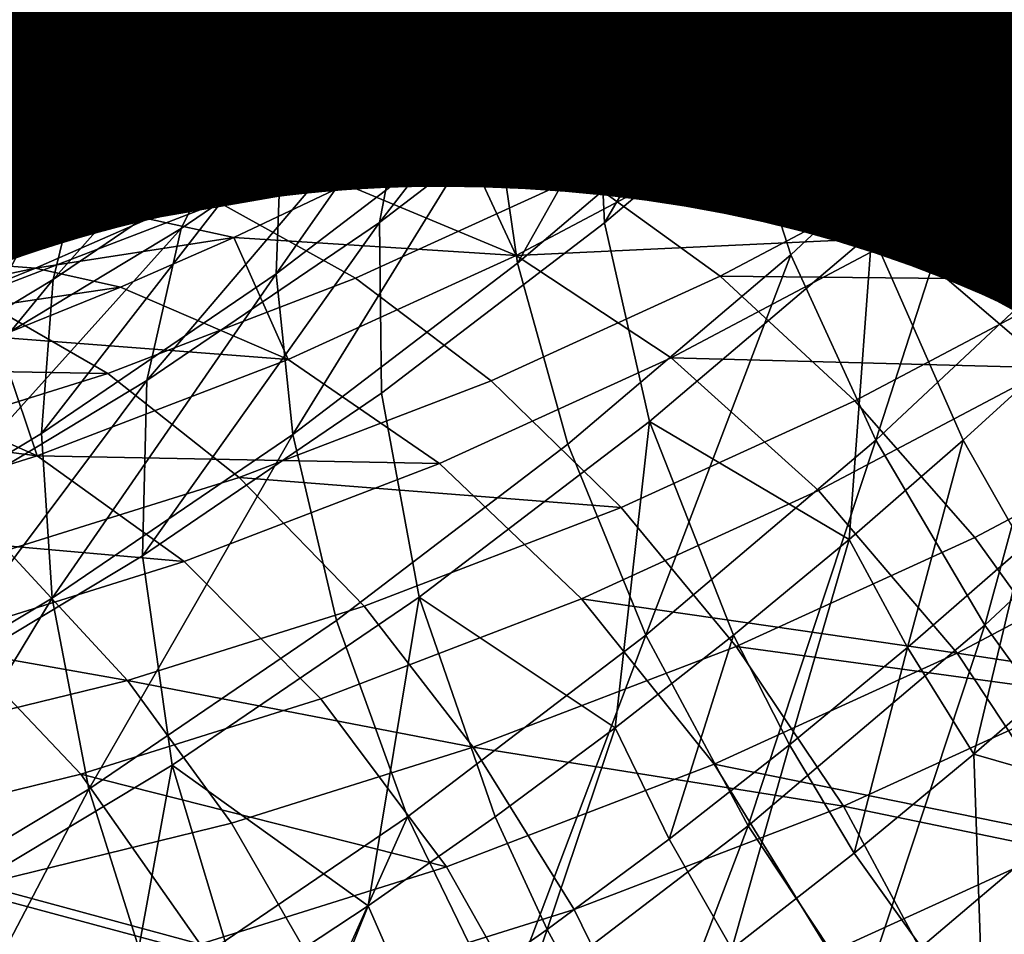
# Model space of a CAD drawing. Units: metres. Extents: x -9 to 2.1, y -4.9 to 4.9.
# Drawn here: x -4.2 to -4.2, y -1.4 to -1.4 of the extents above; entities that cross this region are included whole.
import ezdxf

# ---------------------------------------------------------------- set-up
doc = ezdxf.new("R2010")
doc.units = ezdxf.units.M
doc.linetypes.add('AUSGEZOGEN', pattern=[0])
doc.layers.add('Text Allgemein', color=7, linetype='AUSGEZOGEN', lineweight=25)
doc.layers.add('Vorh. Geländer', color=254, linetype='AUSGEZOGEN', lineweight=13)
doc.styles.add('ARIAL', font='ARIAL.TTF')

msp = doc.modelspace()

# ---------------------------------------------------------------- linework, layer by layer
at = {"layer": 'Vorh. Geländer', "color": 9, "linetype": 'AUSGEZOGEN', "lineweight": 25, "transparency": 33554687}
for points in [[(-4.183568, -1.380251, 0.497284), (-4.179614, -1.376175, 0.500601), (-4.180925, -1.37305, 0.498136), (-4.184765, -1.377008, 0.494914)], [(-4.186986, -1.379875, 0.48894), (-4.183528, -1.373312, 0.489115), (-4.187253, -1.376801, 0.485989)], [(-4.186986, -1.379875, 0.48894), (-4.183156, -1.376288, 0.492154), (-4.183528, -1.373312, 0.489115)], [(-4.191249, -1.38019, 0.482636), (-4.187253, -1.376801, 0.485989), (-4.186909, -1.374133, 0.482742)], [(-4.191249, -1.38019, 0.482636), (-4.186909, -1.374133, 0.482742), (-4.190807, -1.377439, 0.47947)], [(-4.18862, -1.380619, 0.491679), (-4.185399, -1.374211, 0.492397), (-4.189156, -1.37773, 0.489245)], [(-4.18862, -1.380619, 0.491679), (-4.184765, -1.377008, 0.494914), (-4.185399, -1.374211, 0.492397)], [(-4.199988, -1.379664, 0.470517), (-4.195802, -1.376816, 0.47403), (-4.194491, -1.375054, 0.470951), (-4.198609, -1.377856, 0.467495)], [(-4.193186, -1.381148, 0.485863), (-4.189156, -1.37773, 0.489245), (-4.189248, -1.37503, 0.486484)], [(-4.193186, -1.381148, 0.485863), (-4.189248, -1.37503, 0.486484), (-4.19318, -1.378364, 0.483185)], [(-4.194847, -1.380521, 0.47608), (-4.190807, -1.377439, 0.47947), (-4.189766, -1.375124, 0.476009)], [(-4.194847, -1.380521, 0.47608), (-4.189766, -1.375124, 0.476009), (-4.193721, -1.378141, 0.472691)], [(-4.197254, -1.381472, 0.479766), (-4.19318, -1.378364, 0.483185), (-4.192726, -1.375867, 0.480249)], [(-4.197254, -1.381472, 0.479766), (-4.192726, -1.375867, 0.480249), (-4.196708, -1.378905, 0.476907)], [(-4.181828, -1.383675, 0.499218), (-4.179614, -1.376175, 0.500601), (-4.183568, -1.380251, 0.497284)], [(-4.202584, -1.38025, 0.46416), (-4.198609, -1.377856, 0.467495), (-4.196739, -1.376404, 0.464159), (-4.200661, -1.378767, 0.460867)], [(-4.197959, -1.381024, 0.469135), (-4.193721, -1.378141, 0.472691), (-4.192055, -1.376346, 0.46916)], [(-4.197959, -1.381024, 0.469135), (-4.192055, -1.376346, 0.46916), (-4.196223, -1.379182, 0.465662)], [(-4.185993, -1.383548, 0.491664), (-4.183156, -1.376288, 0.492154), (-4.186986, -1.379875, 0.48894)], [(-4.185993, -1.383548, 0.491664), (-4.182037, -1.379843, 0.494983), (-4.183156, -1.376288, 0.492154)], [(-4.191095, -1.38336, 0.485493), (-4.187253, -1.376801, 0.485989), (-4.191249, -1.38019, 0.482636)], [(-4.191095, -1.38336, 0.485493), (-4.186986, -1.379875, 0.48894), (-4.187253, -1.376801, 0.485989)], [(-4.200975, -1.381807, 0.473327), (-4.196708, -1.378905, 0.476907), (-4.195802, -1.376816, 0.47403), (-4.199988, -1.379664, 0.470517)], [(-4.187537, -1.383969, 0.493952), (-4.183568, -1.380251, 0.497284), (-4.184765, -1.377008, 0.494914), (-4.18862, -1.380619, 0.491679)], [(-4.202606, -1.380054, 0.454212), (-4.198483, -1.377874, 0.45767), (-4.195844, -1.377542, 0.4543)], [(-4.202606, -1.380054, 0.454212), (-4.195844, -1.377542, 0.4543), (-4.199954, -1.379714, 0.450852)], [(-4.199954, -1.379714, 0.450852), (-4.195844, -1.377542, 0.4543), (-4.192979, -1.377876, 0.451111), (-4.197101, -1.380055, 0.447652)], [(-4.195391, -1.383349, 0.47916), (-4.191249, -1.38019, 0.482636), (-4.190807, -1.377439, 0.47947)], [(-4.195391, -1.383349, 0.47916), (-4.190807, -1.377439, 0.47947), (-4.194847, -1.380521, 0.47608)], [(-4.192756, -1.384127, 0.488209), (-4.189156, -1.37773, 0.489245), (-4.193186, -1.381148, 0.485863)], [(-4.192756, -1.384127, 0.488209), (-4.18862, -1.380619, 0.491679), (-4.189156, -1.37773, 0.489245)], [(-4.204817, -1.380964, 0.45738), (-4.200661, -1.378767, 0.460867), (-4.198483, -1.377874, 0.45767)], [(-4.204817, -1.380964, 0.45738), (-4.198483, -1.377874, 0.45767), (-4.202606, -1.380054, 0.454212)], [(-4.204028, -1.382098, 0.467127), (-4.199988, -1.379664, 0.470517), (-4.198609, -1.377856, 0.467495)], [(-4.204028, -1.382098, 0.467127), (-4.198609, -1.377856, 0.467495), (-4.202584, -1.38025, 0.46416)], [(-4.197101, -1.380055, 0.447652), (-4.192979, -1.377876, 0.451111), (-4.190052, -1.378835, 0.448269), (-4.19421, -1.381033, 0.44478)], [(-4.190052, -1.378835, 0.448269), (-4.183365, -1.377836, 0.449312), (-4.187339, -1.38023, 0.445977)], [(-4.187339, -1.38023, 0.445977), (-4.183365, -1.377836, 0.449312), (-4.180569, -1.379682, 0.447388)], [(-4.199176, -1.383466, 0.472448), (-4.194847, -1.380521, 0.47608), (-4.193721, -1.378141, 0.472691), (-4.197959, -1.381024, 0.469135)], [(-4.184486, -1.379298, 0.451763), (-4.177145, -1.378287, 0.453061), (-4.181388, -1.381174, 0.449501)], [(-4.197363, -1.384334, 0.482358), (-4.193186, -1.381148, 0.485863), (-4.19318, -1.378364, 0.483185)], [(-4.197363, -1.384334, 0.482358), (-4.19318, -1.378364, 0.483185), (-4.197254, -1.381472, 0.479766)], [(-4.206795, -1.382477, 0.460626), (-4.202584, -1.38025, 0.46416), (-4.200661, -1.378767, 0.460867), (-4.204817, -1.380964, 0.45738)], [(-4.196591, -1.380049, 0.456881), (-4.194596, -1.378884, 0.458555), (-4.193059, -1.378763, 0.456637), (-4.195052, -1.379927, 0.454965)], [(-4.195052, -1.379927, 0.454965), (-4.193059, -1.378763, 0.456637), (-4.191469, -1.37888, 0.454824)], [(-4.195052, -1.379927, 0.454965), (-4.191469, -1.37888, 0.454824), (-4.193463, -1.380044, 0.453151)], [(-4.19421, -1.381033, 0.44478), (-4.190052, -1.378835, 0.448269), (-4.187339, -1.38023, 0.445977)], [(-4.193463, -1.380044, 0.453151), (-4.191469, -1.37888, 0.454824), (-4.189813, -1.379226, 0.453101)], [(-4.201619, -1.384442, 0.476103), (-4.197254, -1.381472, 0.479766), (-4.196708, -1.378905, 0.476907)], [(-4.201619, -1.384442, 0.476103), (-4.196708, -1.378905, 0.476907), (-4.200975, -1.381807, 0.473327)], [(-4.198031, -1.380413, 0.458843), (-4.19603, -1.379244, 0.460523), (-4.194596, -1.378884, 0.458555)], [(-4.198031, -1.380413, 0.458843), (-4.194596, -1.378884, 0.458555), (-4.196591, -1.380049, 0.456881)], [(-4.202048, -1.383487, 0.465704), (-4.197959, -1.381024, 0.469135), (-4.196223, -1.379182, 0.465662)], [(-4.202048, -1.383487, 0.465704), (-4.196223, -1.379182, 0.465662), (-4.200246, -1.381605, 0.462287)], [(-4.200246, -1.381605, 0.462287), (-4.196223, -1.379182, 0.465662), (-4.19603, -1.379244, 0.460523)], [(-4.19603, -1.379244, 0.460523), (-4.198031, -1.380413, 0.458843), (-4.200246, -1.381605, 0.462287)], [(-4.193463, -1.380044, 0.453151), (-4.189813, -1.379226, 0.453101), (-4.191814, -1.380395, 0.451422)], [(-4.188513, -1.381724, 0.448384), (-4.191814, -1.380395, 0.451422), (-4.189813, -1.379226, 0.453101)], [(-4.184486, -1.379298, 0.451763), (-4.188513, -1.381724, 0.448384), (-4.189813, -1.379226, 0.453101)], [(-4.188513, -1.381724, 0.448384), (-4.184486, -1.379298, 0.451763), (-4.181388, -1.381174, 0.449501)], [(-4.206811, -1.381974, 0.450683), (-4.202606, -1.380054, 0.454212), (-4.199954, -1.379714, 0.450852)], [(-4.206811, -1.381974, 0.450683), (-4.199954, -1.379714, 0.450852), (-4.204147, -1.381628, 0.447334)], [(-4.205093, -1.384288, 0.469872), (-4.200975, -1.381807, 0.473327), (-4.199988, -1.379664, 0.470517)], [(-4.205093, -1.384288, 0.469872), (-4.199988, -1.379664, 0.470517), (-4.204028, -1.382098, 0.467127)], [(-4.204147, -1.381628, 0.447334), (-4.199954, -1.379714, 0.450852), (-4.197101, -1.380055, 0.447652), (-4.201307, -1.381975, 0.444123)], [(-4.187339, -1.38023, 0.445977), (-4.180569, -1.379682, 0.447388), (-4.18461, -1.382116, 0.443997)], [(-4.18461, -1.382116, 0.443997), (-4.180569, -1.379682, 0.447388), (-4.177827, -1.381963, 0.445859)], [(-4.198683, -1.381193, 0.455126), (-4.196591, -1.380049, 0.456881), (-4.195052, -1.379927, 0.454965)], [(-4.198683, -1.381193, 0.455126), (-4.195052, -1.379927, 0.454965), (-4.197141, -1.38107, 0.453212)], [(-4.197141, -1.38107, 0.453212), (-4.195052, -1.379927, 0.454965), (-4.193463, -1.380044, 0.453151)], [(-4.190237, -1.387147, 0.488103), (-4.185993, -1.383548, 0.491664), (-4.186986, -1.379875, 0.48894), (-4.191095, -1.38336, 0.485493)], [(-4.182037, -1.379843, 0.494983), (-4.185993, -1.383548, 0.491664), (-4.182186, -1.385621, 0.495524)], [(-4.201307, -1.381975, 0.444123), (-4.197101, -1.380055, 0.447652), (-4.19421, -1.381033, 0.44478), (-4.198452, -1.38297, 0.44122)], [(-4.20013, -1.381561, 0.457083), (-4.198031, -1.380413, 0.458843), (-4.196591, -1.380049, 0.456881)], [(-4.20013, -1.381561, 0.457083), (-4.196591, -1.380049, 0.456881), (-4.198683, -1.381193, 0.455126)], [(-4.197141, -1.38107, 0.453212), (-4.193463, -1.380044, 0.453151), (-4.195554, -1.381189, 0.451396)], [(-4.195554, -1.381189, 0.451396), (-4.193463, -1.380044, 0.453151), (-4.191814, -1.380395, 0.451422)], [(-4.195353, -1.386608, 0.481919), (-4.191095, -1.38336, 0.485493), (-4.191249, -1.38019, 0.482636), (-4.195391, -1.383349, 0.47916)], [(-4.19421, -1.381033, 0.44478), (-4.187339, -1.38023, 0.445977), (-4.191549, -1.382456, 0.442444)], [(-4.191549, -1.382456, 0.442444), (-4.187339, -1.38023, 0.445977), (-4.18461, -1.382116, 0.443997), (-4.188891, -1.384379, 0.440405)], [(-4.185919, -1.387506, 0.495786), (-4.183568, -1.380251, 0.497284), (-4.187537, -1.383969, 0.493952)], [(-4.185919, -1.387506, 0.495786), (-4.181828, -1.383675, 0.499218), (-4.183568, -1.380251, 0.497284)], [(-4.200246, -1.381605, 0.462287), (-4.198031, -1.380413, 0.458843), (-4.20013, -1.381561, 0.457083)], [(-4.199828, -1.386368, 0.475437), (-4.195391, -1.383349, 0.47916), (-4.194847, -1.380521, 0.47608)], [(-4.199828, -1.386368, 0.475437), (-4.194847, -1.380521, 0.47608), (-4.199176, -1.383466, 0.472448)], [(-4.195554, -1.381189, 0.451396), (-4.191814, -1.380395, 0.451422), (-4.193912, -1.381543, 0.449662)], [(-4.193912, -1.381543, 0.449662), (-4.191814, -1.380395, 0.451422), (-4.188513, -1.381724, 0.448384)], [(-4.191797, -1.387581, 0.490379), (-4.187537, -1.383969, 0.493952), (-4.18862, -1.380619, 0.491679), (-4.192756, -1.384127, 0.488209)], [(-4.203354, -1.385983, 0.468943), (-4.199176, -1.383466, 0.472448), (-4.197959, -1.381024, 0.469135), (-4.202048, -1.383487, 0.465704)], [(-4.200795, -1.382271, 0.453354), (-4.198683, -1.381193, 0.455126), (-4.197141, -1.38107, 0.453212)], [(-4.200795, -1.382271, 0.453354), (-4.197141, -1.38107, 0.453212), (-4.199251, -1.382147, 0.451442)], [(-4.199251, -1.382147, 0.451442), (-4.197141, -1.38107, 0.453212), (-4.195554, -1.381189, 0.451396)], [(-4.198452, -1.38297, 0.44122), (-4.19421, -1.381033, 0.44478), (-4.191549, -1.382456, 0.442444), (-4.195845, -1.384417, 0.43884)], [(-4.202248, -1.382643, 0.455305), (-4.20013, -1.381561, 0.457083), (-4.198683, -1.381193, 0.455126)], [(-4.202248, -1.382643, 0.455305), (-4.198683, -1.381193, 0.455126), (-4.200795, -1.382271, 0.453354)], [(-4.199251, -1.382147, 0.451442), (-4.195554, -1.381189, 0.451396), (-4.197667, -1.382267, 0.449624)], [(-4.197667, -1.382267, 0.449624), (-4.195554, -1.381189, 0.451396), (-4.193912, -1.381543, 0.449662)], [(-4.197043, -1.387397, 0.484612), (-4.193186, -1.381148, 0.485863), (-4.197363, -1.384334, 0.482358)], [(-4.197043, -1.387397, 0.484612), (-4.192756, -1.384127, 0.488209), (-4.193186, -1.381148, 0.485863)], [(-4.188513, -1.381724, 0.448384), (-4.181388, -1.381174, 0.449501), (-4.185483, -1.383641, 0.446065)], [(-4.185483, -1.383641, 0.446065), (-4.181388, -1.381174, 0.449501), (-4.178398, -1.383606, 0.447792), (-4.18258, -1.386126, 0.444282)], [(-4.201838, -1.387378, 0.478603), (-4.197363, -1.384334, 0.482358), (-4.197254, -1.381472, 0.479766)], [(-4.201838, -1.387378, 0.478603), (-4.197254, -1.381472, 0.479766), (-4.201619, -1.384442, 0.476103)], [(-4.208765, -1.3834, 0.443459), (-4.204147, -1.381628, 0.447334), (-4.201307, -1.381975, 0.444123)], [(-4.206381, -1.385778, 0.462069), (-4.202048, -1.383487, 0.465704), (-4.200246, -1.381605, 0.462287)], [(-4.206381, -1.385778, 0.462069), (-4.200246, -1.381605, 0.462287), (-4.204508, -1.383858, 0.458711)], [(-4.20013, -1.381561, 0.457083), (-4.202248, -1.382643, 0.455305), (-4.204508, -1.383858, 0.458711)], [(-4.204508, -1.383858, 0.458711), (-4.200246, -1.381605, 0.462287), (-4.20013, -1.381561, 0.457083)], [(-4.197667, -1.382267, 0.449624), (-4.193912, -1.381543, 0.449662), (-4.196031, -1.382624, 0.447884)], [(-4.192779, -1.383979, 0.444804), (-4.196031, -1.382624, 0.447884), (-4.193912, -1.381543, 0.449662)], [(-4.188513, -1.381724, 0.448384), (-4.192779, -1.383979, 0.444804), (-4.193912, -1.381543, 0.449662)], [(-4.205832, -1.38698, 0.472568), (-4.201619, -1.384442, 0.476103), (-4.200975, -1.381807, 0.473327)], [(-4.205832, -1.38698, 0.472568), (-4.200975, -1.381807, 0.473327), (-4.205093, -1.384288, 0.469872)], [(-4.192779, -1.383979, 0.444804), (-4.188513, -1.381724, 0.448384), (-4.185483, -1.383641, 0.446065)], [(-4.208765, -1.3834, 0.443459), (-4.201307, -1.381975, 0.444123), (-4.205938, -1.383752, 0.440236)], [(-4.205938, -1.383752, 0.440236), (-4.201307, -1.381975, 0.444123), (-4.198452, -1.38297, 0.44122), (-4.203124, -1.384762, 0.4373)], [(-4.18461, -1.382116, 0.443997), (-4.177827, -1.381963, 0.445859), (-4.18195, -1.384447, 0.4424)], [(-4.20293, -1.383284, 0.451562), (-4.200795, -1.382271, 0.453354), (-4.199251, -1.382147, 0.451442), (-4.201384, -1.383159, 0.449652)], [(-4.201384, -1.383159, 0.449652), (-4.199251, -1.382147, 0.451442), (-4.197667, -1.382267, 0.449624)], [(-4.188891, -1.384379, 0.440405), (-4.18461, -1.382116, 0.443997), (-4.18195, -1.384447, 0.4424)], [(-4.204391, -1.383659, 0.453507), (-4.202248, -1.382643, 0.455305), (-4.200795, -1.382271, 0.453354), (-4.20293, -1.383284, 0.451562)], [(-4.201384, -1.383159, 0.449652), (-4.197667, -1.382267, 0.449624), (-4.199802, -1.383279, 0.447832)], [(-4.199802, -1.383279, 0.447832), (-4.197667, -1.382267, 0.449624), (-4.196031, -1.382624, 0.447884)], [(-4.199802, -1.383279, 0.447832), (-4.196031, -1.382624, 0.447884), (-4.198173, -1.38364, 0.446087)], [(-4.198173, -1.38364, 0.446087), (-4.196031, -1.382624, 0.447884), (-4.192779, -1.383979, 0.444804)], [(-4.195845, -1.384417, 0.43884), (-4.191549, -1.382456, 0.442444), (-4.188891, -1.384379, 0.440405), (-4.193259, -1.386373, 0.43674)], [(-4.204508, -1.383858, 0.458711), (-4.202248, -1.382643, 0.455305), (-4.204391, -1.383659, 0.453507)], [(-4.203124, -1.384762, 0.4373), (-4.198452, -1.38297, 0.44122), (-4.195845, -1.384417, 0.43884), (-4.200576, -1.386232, 0.43487)], [(-4.205083, -1.384229, 0.449756), (-4.20293, -1.383284, 0.451562), (-4.201384, -1.383159, 0.449652)], [(-4.205083, -1.384229, 0.449756), (-4.201384, -1.383159, 0.449652), (-4.203535, -1.384103, 0.447847)], [(-4.203535, -1.384103, 0.447847), (-4.201384, -1.383159, 0.449652), (-4.199802, -1.383279, 0.447832)], [(-4.203535, -1.384103, 0.447847), (-4.199802, -1.383279, 0.447832), (-4.201955, -1.384224, 0.446025)], [(-4.201955, -1.384224, 0.446025), (-4.199802, -1.383279, 0.447832), (-4.198173, -1.38364, 0.446087)], [(-4.199916, -1.389712, 0.478091), (-4.195353, -1.386608, 0.481919), (-4.195391, -1.383349, 0.47916)], [(-4.199916, -1.389712, 0.478091), (-4.195391, -1.383349, 0.47916), (-4.199828, -1.386368, 0.475437)], [(-4.194635, -1.390502, 0.484413), (-4.190237, -1.387147, 0.488103), (-4.191095, -1.38336, 0.485493), (-4.195353, -1.386608, 0.481919)], [(-4.20778, -1.388323, 0.465229), (-4.203354, -1.385983, 0.468943), (-4.202048, -1.383487, 0.465704), (-4.206381, -1.385778, 0.462069)], [(-4.20411, -1.388948, 0.471844), (-4.199828, -1.386368, 0.475437), (-4.199176, -1.383466, 0.472448)], [(-4.20411, -1.388948, 0.471844), (-4.199176, -1.383466, 0.472448), (-4.203354, -1.385983, 0.468943)], [(-4.185993, -1.383548, 0.491664), (-4.190237, -1.387147, 0.488103), (-4.186425, -1.389401, 0.491967)], [(-4.186425, -1.389401, 0.491967), (-4.184248, -1.387506, 0.493794), (-4.185993, -1.383548, 0.491664)], [(-4.185993, -1.383548, 0.491664), (-4.184248, -1.387506, 0.493794), (-4.182186, -1.385621, 0.495524)], [(-4.201955, -1.384224, 0.446025), (-4.198173, -1.38364, 0.446087), (-4.200333, -1.384588, 0.444274)], [(-4.197132, -1.385966, 0.441152), (-4.200333, -1.384588, 0.444274), (-4.198173, -1.38364, 0.446087)], [(-4.192779, -1.383979, 0.444804), (-4.197132, -1.385966, 0.441152), (-4.198173, -1.38364, 0.446087)], [(-4.192779, -1.383979, 0.444804), (-4.185483, -1.383641, 0.446065), (-4.189821, -1.385934, 0.442425)], [(-4.189821, -1.385934, 0.442425), (-4.185483, -1.383641, 0.446065), (-4.18258, -1.386126, 0.444282)], [(-4.183836, -1.391038, 0.49706), (-4.181828, -1.383675, 0.499218), (-4.185919, -1.387506, 0.495786)], [(-4.183836, -1.391038, 0.49706), (-4.179624, -1.387094, 0.500594), (-4.181828, -1.383675, 0.499218)], [(-4.205885, -1.385048, 0.445875), (-4.203535, -1.384103, 0.447847), (-4.201955, -1.384224, 0.446025)], [(-4.197132, -1.385966, 0.441152), (-4.192779, -1.383979, 0.444804), (-4.189821, -1.385934, 0.442425), (-4.194247, -1.387954, 0.438711)], [(-4.19621, -1.390948, 0.486675), (-4.191797, -1.387581, 0.490379), (-4.192756, -1.384127, 0.488209), (-4.197043, -1.387397, 0.484612)], [(-4.190308, -1.391228, 0.492103), (-4.187537, -1.383969, 0.493952), (-4.191797, -1.387581, 0.490379)], [(-4.190308, -1.391228, 0.492103), (-4.185919, -1.387506, 0.495786), (-4.187537, -1.383969, 0.493952)], [(-4.205885, -1.385048, 0.445875), (-4.201955, -1.384224, 0.446025), (-4.204308, -1.385171, 0.444051)], [(-4.204308, -1.385171, 0.444051), (-4.201955, -1.384224, 0.446025), (-4.200333, -1.384588, 0.444274)], [(-4.206157, -1.38998, 0.474979), (-4.201838, -1.387378, 0.478603), (-4.201619, -1.384442, 0.476103)], [(-4.206157, -1.38998, 0.474979), (-4.201619, -1.384442, 0.476103), (-4.205832, -1.38698, 0.472568)], [(-4.201636, -1.390521, 0.480758), (-4.197363, -1.384334, 0.482358), (-4.201838, -1.387378, 0.478603)], [(-4.201636, -1.390521, 0.480758), (-4.197043, -1.387397, 0.484612), (-4.197363, -1.384334, 0.482358)], [(-4.200576, -1.386232, 0.43487), (-4.195845, -1.384417, 0.43884), (-4.193259, -1.386373, 0.43674), (-4.198069, -1.388219, 0.432704)], [(-4.193259, -1.386373, 0.43674), (-4.188891, -1.384379, 0.440405), (-4.186319, -1.386757, 0.438734), (-4.190775, -1.388791, 0.434994)], [(-4.188891, -1.384379, 0.440405), (-4.18195, -1.384447, 0.4424), (-4.186319, -1.386757, 0.438734)], [(-4.186319, -1.386757, 0.438734), (-4.18195, -1.384447, 0.4424), (-4.179567, -1.387004, 0.441283), (-4.184031, -1.389364, 0.437538)], [(-4.204308, -1.385171, 0.444051), (-4.200333, -1.384588, 0.444274), (-4.202693, -1.385538, 0.442294)], [(-4.202693, -1.385538, 0.442294), (-4.200333, -1.384588, 0.444274), (-4.197132, -1.385966, 0.441152)], [(-4.207424, -1.38611, 0.433692), (-4.203124, -1.384762, 0.4373), (-4.200576, -1.386232, 0.43487)], [(-4.201926, -1.387806, 0.437129), (-4.205071, -1.386406, 0.440298), (-4.202693, -1.385538, 0.442294)], [(-4.197132, -1.385966, 0.441152), (-4.201926, -1.387806, 0.437129), (-4.202693, -1.385538, 0.442294)], [(-4.1831, -1.389535, 0.494584), (-4.182186, -1.385621, 0.495524), (-4.184248, -1.387506, 0.493794)], [(-4.201926, -1.387806, 0.437129), (-4.197132, -1.385966, 0.441152), (-4.194247, -1.387954, 0.438711)], [(-4.194247, -1.387954, 0.438711), (-4.189821, -1.385934, 0.442425), (-4.187012, -1.388469, 0.440564), (-4.191532, -1.390532, 0.436771)], [(-4.189821, -1.385934, 0.442425), (-4.18258, -1.386126, 0.444282), (-4.187012, -1.388469, 0.440564)], [(-4.207424, -1.38611, 0.433692), (-4.200576, -1.386232, 0.43487), (-4.204929, -1.387597, 0.431217)], [(-4.187012, -1.388469, 0.440564), (-4.18258, -1.386126, 0.444282), (-4.179821, -1.389172, 0.443048), (-4.184366, -1.391575, 0.439234)], [(-4.204929, -1.387597, 0.431217), (-4.200576, -1.386232, 0.43487), (-4.198069, -1.388219, 0.432704), (-4.202496, -1.389607, 0.42899)], [(-4.204319, -1.392365, 0.474396), (-4.199916, -1.389712, 0.478091), (-4.199828, -1.386368, 0.475437)], [(-4.204319, -1.392365, 0.474396), (-4.199828, -1.386368, 0.475437), (-4.20411, -1.388948, 0.471844)], [(-4.198069, -1.388219, 0.432704), (-4.193259, -1.386373, 0.43674), (-4.190775, -1.388791, 0.434994)], [(-4.207244, -1.387123, 0.438475), (-4.205071, -1.386406, 0.440298), (-4.201926, -1.387806, 0.437129)], [(-4.199347, -1.393707, 0.480459), (-4.194635, -1.390502, 0.484413), (-4.195353, -1.386608, 0.481919), (-4.199916, -1.389712, 0.478091)], [(-4.190775, -1.388791, 0.434994), (-4.186319, -1.386757, 0.438734), (-4.184031, -1.389364, 0.437538), (-4.188586, -1.391443, 0.433716)], [(-4.201926, -1.387806, 0.437129), (-4.206337, -1.389189, 0.433428), (-4.207244, -1.387123, 0.438475)], [(-4.190237, -1.387147, 0.488103), (-4.194635, -1.390502, 0.484413), (-4.190895, -1.392998, 0.488216)], [(-4.190895, -1.392998, 0.488216), (-4.188636, -1.391228, 0.490111), (-4.190237, -1.387147, 0.488103)], [(-4.190237, -1.387147, 0.488103), (-4.188636, -1.391228, 0.490111), (-4.186425, -1.389401, 0.491967)], [(-4.184031, -1.389364, 0.437538), (-4.179567, -1.387004, 0.441283), (-4.177297, -1.389941, 0.440559), (-4.181871, -1.39236, 0.436721)], [(-4.181547, -1.394215, 0.497711), (-4.179624, -1.387094, 0.500594), (-4.183836, -1.391038, 0.49706)], [(-4.206068, -1.393191, 0.477039), (-4.201636, -1.390521, 0.480758), (-4.201838, -1.387378, 0.478603), (-4.206157, -1.38998, 0.474979)], [(-4.20094, -1.394165, 0.482706), (-4.197043, -1.387397, 0.484612), (-4.201636, -1.390521, 0.480758)], [(-4.20094, -1.394165, 0.482706), (-4.19621, -1.390948, 0.486675), (-4.197043, -1.387397, 0.484612)], [(-4.188354, -1.39487, 0.493269), (-4.185919, -1.387506, 0.495786), (-4.190308, -1.391228, 0.492103)], [(-4.188354, -1.39487, 0.493269), (-4.183836, -1.391038, 0.49706), (-4.185919, -1.387506, 0.495786)], [(-4.185314, -1.391462, 0.492726), (-4.184248, -1.387506, 0.493794), (-4.186425, -1.389401, 0.491967)], [(-4.185314, -1.391462, 0.492726), (-4.1831, -1.389535, 0.494584), (-4.184248, -1.387506, 0.493794)], [(-4.194856, -1.394698, 0.488287), (-4.190308, -1.391228, 0.492103), (-4.191797, -1.387581, 0.490379), (-4.19621, -1.390948, 0.486675)], [(-4.206337, -1.389189, 0.433428), (-4.201926, -1.387806, 0.437129), (-4.199121, -1.389825, 0.434621)], [(-4.201926, -1.387806, 0.437129), (-4.194247, -1.387954, 0.438711), (-4.199121, -1.389825, 0.434621)], [(-4.199121, -1.389825, 0.434621), (-4.194247, -1.387954, 0.438711), (-4.191532, -1.390532, 0.436771), (-4.196512, -1.392443, 0.432593)], [(-4.202496, -1.389607, 0.42899), (-4.198069, -1.388219, 0.432704), (-4.195684, -1.390675, 0.430876), (-4.200201, -1.392091, 0.427086)], [(-4.198069, -1.388219, 0.432704), (-4.190775, -1.388791, 0.434994), (-4.195684, -1.390675, 0.430876)], [(-4.191532, -1.390532, 0.436771), (-4.187012, -1.388469, 0.440564), (-4.184366, -1.391575, 0.439234)], [(-4.195684, -1.390675, 0.430876), (-4.190775, -1.388791, 0.434994), (-4.188586, -1.391443, 0.433716), (-4.193602, -1.393368, 0.429507)], [(-4.206337, -1.389189, 0.433428), (-4.199121, -1.389825, 0.434621), (-4.203607, -1.391231, 0.430857)], [(-4.184366, -1.391575, 0.439234), (-4.179821, -1.389172, 0.443048), (-4.177351, -1.392637, 0.442442)], [(-4.187563, -1.39332, 0.490839), (-4.186425, -1.389401, 0.491967), (-4.188636, -1.391228, 0.490111)], [(-4.188586, -1.391443, 0.433716), (-4.184031, -1.389364, 0.437538), (-4.181871, -1.39236, 0.436721)], [(-4.187563, -1.39332, 0.490839), (-4.185314, -1.391462, 0.492726), (-4.186425, -1.389401, 0.491967)], [(-4.184046, -1.393499, 0.493272), (-4.1831, -1.389535, 0.494584), (-4.185314, -1.391462, 0.492726)], [(-4.184046, -1.393499, 0.493272), (-4.181795, -1.39154, 0.495161), (-4.1831, -1.389535, 0.494584)], [(-4.207424, -1.390815, 0.424854), (-4.202496, -1.389607, 0.42899), (-4.200201, -1.392091, 0.427086)], [(-4.203894, -1.396447, 0.476643), (-4.199347, -1.393707, 0.480459), (-4.199916, -1.389712, 0.478091), (-4.204319, -1.392365, 0.474396)], [(-4.203607, -1.391231, 0.430857), (-4.199121, -1.389825, 0.434621), (-4.196512, -1.392443, 0.432593), (-4.201093, -1.393879, 0.428748)], [(-4.205504, -1.396915, 0.478877), (-4.201636, -1.390521, 0.480758), (-4.206068, -1.393191, 0.477039)], [(-4.205504, -1.396915, 0.478877), (-4.20094, -1.394165, 0.482706), (-4.201636, -1.390521, 0.480758)], [(-4.194635, -1.390502, 0.484413), (-4.199347, -1.393707, 0.480459), (-4.195606, -1.396395, 0.484264)], [(-4.195606, -1.396395, 0.484264), (-4.193185, -1.394698, 0.486295), (-4.194635, -1.390502, 0.484413)], [(-4.194635, -1.390502, 0.484413), (-4.193185, -1.394698, 0.486295), (-4.190895, -1.392998, 0.488216)], [(-4.200201, -1.392091, 0.427086), (-4.195684, -1.390675, 0.430876), (-4.193602, -1.393368, 0.429507)], [(-4.196512, -1.392443, 0.432593), (-4.191532, -1.390532, 0.436771), (-4.189003, -1.393692, 0.435343), (-4.194111, -1.395652, 0.431057)], [(-4.191532, -1.390532, 0.436771), (-4.184366, -1.391575, 0.439234), (-4.189003, -1.393692, 0.435343)], [(-4.207424, -1.390815, 0.424854), (-4.200201, -1.392091, 0.427086), (-4.20523, -1.393324, 0.422866)], [(-4.199729, -1.398013, 0.484197), (-4.194856, -1.394698, 0.488287), (-4.19621, -1.390948, 0.486675), (-4.20094, -1.394165, 0.482706)], [(-4.186182, -1.398146, 0.493822), (-4.183836, -1.391038, 0.49706), (-4.188354, -1.39487, 0.493269)], [(-4.186182, -1.398146, 0.493822), (-4.181547, -1.394215, 0.497711), (-4.183836, -1.391038, 0.49706)], [(-4.208601, -1.392456, 0.426667), (-4.203607, -1.391231, 0.430857), (-4.201093, -1.393879, 0.428748), (-4.206195, -1.39513, 0.424468)], [(-4.193037, -1.398442, 0.489339), (-4.190308, -1.391228, 0.492103), (-4.194856, -1.394698, 0.488287)], [(-4.193037, -1.398442, 0.489339), (-4.188354, -1.39487, 0.493269), (-4.190308, -1.391228, 0.492103)], [(-4.18986, -1.39512, 0.488912), (-4.188636, -1.391228, 0.490111), (-4.190895, -1.392998, 0.488216)], [(-4.18986, -1.39512, 0.488912), (-4.187563, -1.39332, 0.490839), (-4.188636, -1.391228, 0.490111)], [(-4.193602, -1.393368, 0.429507), (-4.188586, -1.391443, 0.433716), (-4.186538, -1.39449, 0.432805)], [(-4.188586, -1.391443, 0.433716), (-4.181871, -1.39236, 0.436721), (-4.186538, -1.39449, 0.432805)], [(-4.186331, -1.395387, 0.491354), (-4.185314, -1.391462, 0.492726), (-4.187563, -1.39332, 0.490839)], [(-4.186331, -1.395387, 0.491354), (-4.184046, -1.393499, 0.493272), (-4.185314, -1.391462, 0.492726)], [(-4.189003, -1.393692, 0.435343), (-4.184366, -1.391575, 0.439234), (-4.182026, -1.395109, 0.438519)], [(-4.184366, -1.391575, 0.439234), (-4.177351, -1.392637, 0.442442), (-4.182026, -1.395109, 0.438519)], [(-4.179204, -1.394893, 0.495639), (-4.181795, -1.39154, 0.495161), (-4.184046, -1.393499, 0.493272)], [(-4.20523, -1.393324, 0.422866), (-4.200201, -1.392091, 0.427086), (-4.198217, -1.394815, 0.425634), (-4.203357, -1.396075, 0.421322)], [(-4.200201, -1.392091, 0.427086), (-4.193602, -1.393368, 0.429507), (-4.198217, -1.394815, 0.425634)], [(-4.186538, -1.39449, 0.432805), (-4.181871, -1.39236, 0.436721), (-4.179816, -1.395876, 0.436335)], [(-4.201093, -1.393879, 0.428748), (-4.196512, -1.392443, 0.432593), (-4.194111, -1.395652, 0.431057)], [(-4.192188, -1.396849, 0.486958), (-4.190895, -1.392998, 0.488216), (-4.193185, -1.394698, 0.486295)], [(-4.192188, -1.396849, 0.486958), (-4.18986, -1.39512, 0.488912), (-4.190895, -1.392998, 0.488216)], [(-4.188666, -1.397217, 0.489395), (-4.187563, -1.39332, 0.490839), (-4.18986, -1.39512, 0.488912)], [(-4.188666, -1.397217, 0.489395), (-4.186331, -1.395387, 0.491354), (-4.187563, -1.39332, 0.490839)], [(-4.198217, -1.394815, 0.425634), (-4.193602, -1.393368, 0.429507), (-4.191678, -1.396462, 0.428493), (-4.196407, -1.397945, 0.424524)], [(-4.193602, -1.393368, 0.429507), (-4.186538, -1.39449, 0.432805), (-4.191678, -1.396462, 0.428493)], [(-4.184046, -1.393499, 0.493272), (-4.186331, -1.395387, 0.491354), (-4.183863, -1.398844, 0.491729)], [(-4.183863, -1.398844, 0.491729), (-4.179204, -1.394893, 0.495639), (-4.184046, -1.393499, 0.493272)], [(-4.199347, -1.393707, 0.480459), (-4.203894, -1.396447, 0.476643), (-4.200397, -1.399465, 0.480243)], [(-4.200397, -1.399465, 0.480243), (-4.198058, -1.398013, 0.482206), (-4.199347, -1.393707, 0.480459)], [(-4.199347, -1.393707, 0.480459), (-4.198058, -1.398013, 0.482206), (-4.195606, -1.396395, 0.484264)], [(-4.194111, -1.395652, 0.431057), (-4.189003, -1.393692, 0.435343), (-4.186796, -1.397286, 0.434517), (-4.192049, -1.399301, 0.430109)], [(-4.189003, -1.393692, 0.435343), (-4.182026, -1.395109, 0.438519), (-4.186796, -1.397286, 0.434517)], [(-4.206195, -1.39513, 0.424468), (-4.201093, -1.393879, 0.428748), (-4.19881, -1.397125, 0.427114)], [(-4.201093, -1.393879, 0.428748), (-4.194111, -1.395652, 0.431057), (-4.19881, -1.397125, 0.427114)], [(-4.204432, -1.400846, 0.480251), (-4.20094, -1.394165, 0.482706), (-4.205504, -1.396915, 0.478877)], [(-4.204432, -1.400846, 0.480251), (-4.199729, -1.398013, 0.484197), (-4.20094, -1.394165, 0.482706)], [(-4.183631, -1.401345, 0.493852), (-4.178883, -1.397318, 0.497836), (-4.181547, -1.394215, 0.497711), (-4.186182, -1.398146, 0.493822)], [(-4.191678, -1.396462, 0.428493), (-4.186538, -1.39449, 0.432805), (-4.184615, -1.398067, 0.432309), (-4.189899, -1.400094, 0.427874)], [(-4.186538, -1.39449, 0.432805), (-4.179816, -1.395876, 0.436335), (-4.184615, -1.398067, 0.432309)], [(-4.203357, -1.396075, 0.421322), (-4.198217, -1.394815, 0.425634), (-4.196407, -1.397945, 0.424524)], [(-4.198054, -1.401855, 0.48513), (-4.194856, -1.394698, 0.488287), (-4.199729, -1.398013, 0.484197)], [(-4.198054, -1.401855, 0.48513), (-4.193037, -1.398442, 0.489339), (-4.194856, -1.394698, 0.488287)], [(-4.19465, -1.398574, 0.484892), (-4.192188, -1.396849, 0.486958), (-4.193185, -1.394698, 0.486295), (-4.195606, -1.396395, 0.484264)], [(-4.190985, -1.40181, 0.489792), (-4.188354, -1.39487, 0.493269), (-4.193037, -1.398442, 0.489339)], [(-4.190985, -1.40181, 0.489792), (-4.186182, -1.398146, 0.493822), (-4.188354, -1.39487, 0.493269)], [(-4.181026, -1.402058, 0.491432), (-4.176252, -1.39801, 0.495437), (-4.179204, -1.394893, 0.495639), (-4.183863, -1.398844, 0.491729)], [(-4.206195, -1.39513, 0.424468), (-4.19881, -1.397125, 0.427114), (-4.204043, -1.398408, 0.422723)], [(-4.191033, -1.398974, 0.487409), (-4.188666, -1.397217, 0.489395), (-4.18986, -1.39512, 0.488912), (-4.192188, -1.396849, 0.486958)], [(-4.186796, -1.397286, 0.434517), (-4.182026, -1.395109, 0.438519), (-4.182539, -1.400069, 0.436393)], [(-4.183863, -1.398844, 0.491729), (-4.186331, -1.395387, 0.491354), (-4.188666, -1.397217, 0.489395)], [(-4.19881, -1.397125, 0.427114), (-4.194111, -1.395652, 0.431057), (-4.192049, -1.399301, 0.430109)], [(-4.184615, -1.398067, 0.432309), (-4.179816, -1.395876, 0.436335), (-4.178151, -1.399477, 0.436463)], [(-4.208401, -1.396961, 0.417089), (-4.203357, -1.396075, 0.421322), (-4.201673, -1.399236, 0.420106)], [(-4.203357, -1.396075, 0.421322), (-4.196407, -1.397945, 0.424524), (-4.201673, -1.399236, 0.420106)], [(-4.203894, -1.396447, 0.476643), (-4.202761, -1.400846, 0.47826), (-4.200397, -1.399465, 0.480243)], [(-4.197144, -1.40022, 0.482799), (-4.195606, -1.396395, 0.484264), (-4.198058, -1.398013, 0.482206)], [(-4.197144, -1.40022, 0.482799), (-4.19465, -1.398574, 0.484892), (-4.195606, -1.396395, 0.484264)], [(-4.196407, -1.397945, 0.424524), (-4.191678, -1.396462, 0.428493), (-4.189899, -1.400094, 0.427874)], [(-4.193535, -1.400728, 0.485309), (-4.192188, -1.396849, 0.486958), (-4.19465, -1.398574, 0.484892)], [(-4.193535, -1.400728, 0.485309), (-4.191033, -1.398974, 0.487409), (-4.192188, -1.396849, 0.486958)]]:
    msp.add_3dface(points, dxfattribs=at)

# ---------------------------------------------------------------- texts
at = {"layer": 'Text Allgemein', "color": 1, "linetype": 'AUSGEZOGEN', "lineweight": 25, "transparency": 33554687, "insert": (-5.156663, -1.014235), "char_height": 0.18, "width": 1.74778358, "attachment_point": 1, "line_spacing_factor": 1.024096, "style": 'ARIAL'}
msp.add_mtext('\\A1;{\\fArial|i0|b0;\\H0.180000;\\W0.833333;\\C1;HAGS-Equipment}\\P{\\fArial|i0|b0;\\H0.180000;\\W0.833333;\\C1;to be added}\\P', dxfattribs=at)

doc.saveas('drawing.dxf')
